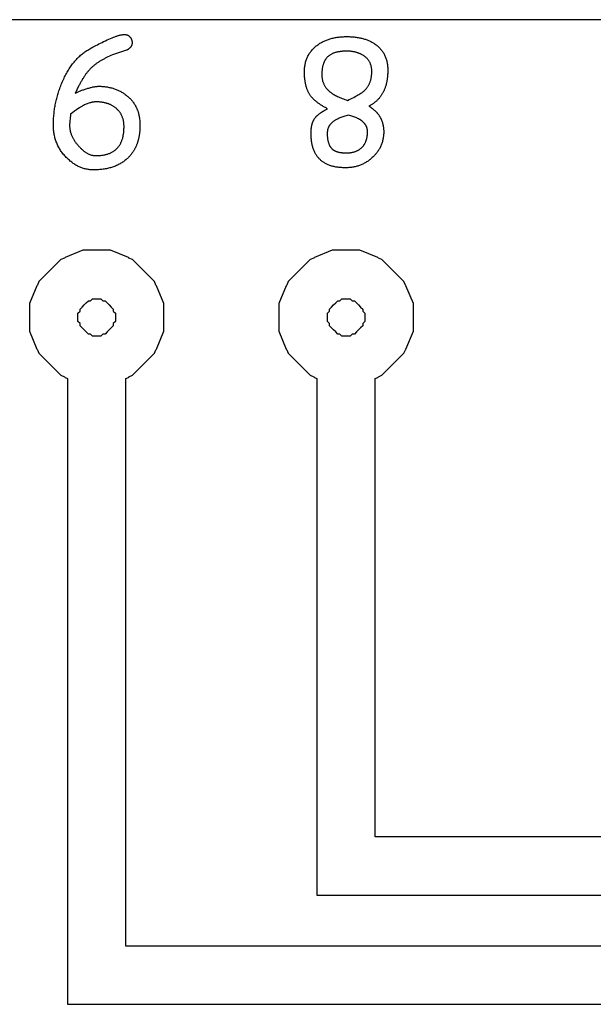
# Model space of a CAD drawing. Extents: x 0 to 98, y 0 to 42.
# Drawn here: x 52.4 to 64.2, y 21.7 to 42 of the extents above; entities that cross this region are included whole.
import ezdxf

# ---------------------------------------------------------------- set-up
doc = ezdxf.new("R2010")
doc.units = 0
doc.layers.add('Livello_Standard', color=1, linetype='CONTINUOUS')

msp = doc.modelspace()

# ---------------------------------------------------------------- linework, layer by layer
at = {"layer": 'Livello_Standard'}
msp.add_lwpolyline([(97, 42), (1, 42)], dxfattribs=at)
for points in [[(53.687, 41.326), (53.703, 41.337), (53.721, 41.349), (53.739, 41.362), (53.759, 41.374), (53.78, 41.387), (53.802, 41.4), (53.825, 41.414), (53.85, 41.427), (53.875, 41.441), (53.902, 41.456), (53.93, 41.47), (53.959, 41.485), (53.989, 41.5), (54.021, 41.516), (54.054, 41.532), (54.087, 41.548), (54.125, 41.566), (54.161, 41.582), (54.196, 41.598), (54.229, 41.612), (54.261, 41.625), (54.291, 41.638), (54.32, 41.648), (54.347, 41.658), (54.36, 41.663), (54.373, 41.667), (54.385, 41.671), (54.397, 41.674), (54.409, 41.678), (54.42, 41.681), (54.431, 41.683), (54.442, 41.686), (54.452, 41.688), (54.462, 41.69), (54.471, 41.691), (54.48, 41.693), (54.489, 41.694), (54.498, 41.694), (54.506, 41.695), (54.513, 41.695), (54.522, 41.695), (54.53, 41.694), (54.539, 41.693), (54.547, 41.692), (54.555, 41.69), (54.563, 41.688), (54.57, 41.685), (54.577, 41.682), (54.585, 41.679), (54.592, 41.675), (54.598, 41.671), (54.605, 41.666), (54.611, 41.661), (54.618, 41.656), (54.624, 41.65), (54.63, 41.644), (54.635, 41.637), (54.64, 41.631), (54.645, 41.624), (54.649, 41.617), (54.653, 41.61), (54.657, 41.603), (54.66, 41.596), (54.663, 41.588), (54.666, 41.581), (54.668, 41.573), (54.67, 41.565), (54.671, 41.557), (54.673, 41.549), (54.673, 41.541), (54.674, 41.532), (54.674, 41.524), (54.674, 41.518), (54.674, 41.512), (54.673, 41.505), (54.672, 41.5), (54.671, 41.494), (54.67, 41.488), (54.669, 41.482), (54.667, 41.477), (54.665, 41.471), (54.663, 41.466), (54.66, 41.46), (54.658, 41.455), (54.655, 41.45), (54.652, 41.445), (54.649, 41.44), (54.645, 41.435), (54.641, 41.431), (54.637, 41.426), (54.633, 41.422), (54.629, 41.417), (54.624, 41.413), (54.619, 41.409), (54.614, 41.405), (54.609, 41.4), (54.603, 41.397), (54.597, 41.393), (54.591, 41.389), (54.585, 41.385), (54.579, 41.382), (54.572, 41.378), (54.565, 41.375), (54.558, 41.372), (54.272, 41.274), (54.239, 41.261), (54.208, 41.247), (54.177, 41.233), (54.161, 41.226), (54.147, 41.218), (54.132, 41.211), (54.117, 41.204), (54.103, 41.196), (54.089, 41.189), (54.075, 41.181), (54.061, 41.174), (54.048, 41.166), (54.035, 41.158), (54.022, 41.151), (54.009, 41.143), (53.996, 41.135), (53.984, 41.127), (53.972, 41.119), (53.96, 41.111), (53.948, 41.103), (53.937, 41.094), (53.926, 41.086), (53.915, 41.078), (53.904, 41.069), (53.893, 41.061), (53.883, 41.052), (53.873, 41.044), (53.863, 41.035), (53.853, 41.026), (53.843, 41.017), (53.834, 41.008), (53.824, 40.999), (53.815, 40.989), (53.806, 40.98), (53.796, 40.969), (53.787, 40.959), (53.778, 40.949), (53.769, 40.938), (53.76, 40.927), (53.75, 40.916), (53.741, 40.904), (53.733, 40.893), (53.724, 40.881), (53.715, 40.869), (53.706, 40.856), (53.697, 40.844), (53.689, 40.831), (53.68, 40.818), (53.671, 40.805), (53.663, 40.791), (53.654, 40.778), (53.646, 40.764), (53.638, 40.749), (53.629, 40.735), (53.621, 40.72), (53.613, 40.706), (53.605, 40.69), (53.597, 40.675), (53.588, 40.66), (53.58, 40.644), (53.573, 40.628), (53.499, 40.481), (53.511, 40.487), (53.524, 40.494), (53.537, 40.501), (53.55, 40.507), (53.564, 40.514), (53.579, 40.52), (53.593, 40.527), (53.608, 40.533), (53.624, 40.539), (53.64, 40.546), (53.657, 40.552), (53.673, 40.558), (53.691, 40.564), (53.709, 40.57), (53.727, 40.576), (53.745, 40.581), (53.764, 40.587), (53.782, 40.592), (53.8, 40.597), (53.817, 40.602), (53.834, 40.606), (53.85, 40.61), (53.866, 40.613), (53.882, 40.616), (53.897, 40.619), (53.911, 40.621), (53.926, 40.623), (53.939, 40.625), (53.953, 40.626), (53.966, 40.627), (53.978, 40.628), (53.99, 40.628), (54.01, 40.628), (54.03, 40.627), (54.05, 40.626), (54.069, 40.625), (54.089, 40.623), (54.108, 40.621), (54.127, 40.619), (54.146, 40.616), (54.165, 40.613), (54.183, 40.61), (54.202, 40.606), (54.22, 40.602), (54.238, 40.598), (54.256, 40.593), (54.274, 40.588), (54.291, 40.583), (54.309, 40.577), (54.326, 40.571), (54.343, 40.564), (54.36, 40.558), (54.377, 40.55), (54.393, 40.543), (54.41, 40.535), (54.426, 40.527), (54.442, 40.518), (54.458, 40.509), (54.473, 40.5), (54.489, 40.49), (54.504, 40.48), (54.519, 40.47), (54.534, 40.459), (54.549, 40.448), (54.558, 40.441), (54.567, 40.434), (54.576, 40.427), (54.584, 40.42), (54.592, 40.413), (54.601, 40.405), (54.609, 40.398), (54.617, 40.39), (54.624, 40.383), (54.632, 40.375), (54.64, 40.367), (54.647, 40.359), (54.654, 40.352), (54.661, 40.343), (54.668, 40.335), (54.675, 40.327), (54.682, 40.319), (54.688, 40.31), (54.695, 40.302), (54.701, 40.293), (54.707, 40.285), (54.713, 40.276), (54.719, 40.267), (54.724, 40.258), (54.73, 40.249), (54.735, 40.24), (54.741, 40.23), (54.746, 40.221), (54.751, 40.212), (54.755, 40.202), (54.76, 40.193), (54.765, 40.183), (54.769, 40.173), (54.773, 40.163), (54.778, 40.153), (54.782, 40.143), (54.785, 40.133), (54.789, 40.123), (54.793, 40.113), (54.796, 40.102), (54.799, 40.092), (54.803, 40.081), (54.806, 40.07), (54.809, 40.06), (54.811, 40.049), (54.814, 40.038), (54.816, 40.027), (54.819, 40.016), (54.821, 40.005), (54.823, 39.993), (54.825, 39.982), (54.826, 39.97), (54.828, 39.959), (54.83, 39.947), (54.832, 39.924), (54.834, 39.9), (54.835, 39.875), (54.836, 39.851), (54.837, 39.825), (54.836, 39.796), (54.835, 39.767), (54.834, 39.738), (54.833, 39.724), (54.832, 39.71), (54.831, 39.696), (54.829, 39.682), (54.828, 39.668), (54.826, 39.655), (54.824, 39.641), (54.822, 39.628), (54.82, 39.615), (54.818, 39.602), (54.816, 39.589), (54.813, 39.576), (54.811, 39.563), (54.808, 39.55), (54.805, 39.538), (54.802, 39.525), (54.799, 39.513), (54.795, 39.501), (54.792, 39.489), (54.788, 39.477), (54.784, 39.465), (54.78, 39.453), (54.776, 39.442), (54.772, 39.43), (54.768, 39.419), (54.763, 39.408), (54.758, 39.397), (54.754, 39.386), (54.749, 39.375), (54.743, 39.364), (54.738, 39.353), (54.733, 39.343), (54.727, 39.332), (54.722, 39.322), (54.716, 39.312), (54.71, 39.302), (54.704, 39.292), (54.698, 39.282), (54.691, 39.272), (54.685, 39.262), (54.678, 39.253), (54.671, 39.243), (54.664, 39.234), (54.657, 39.225), (54.65, 39.216), (54.642, 39.207), (54.635, 39.198), (54.627, 39.189), (54.619, 39.181), (54.611, 39.172), (54.603, 39.164), (54.595, 39.156), (54.587, 39.148), (54.578, 39.14), (54.569, 39.132), (54.56, 39.124), (54.552, 39.116), (54.542, 39.109), (54.527, 39.096), (54.51, 39.084), (54.494, 39.072), (54.477, 39.061), (54.46, 39.05), (54.443, 39.04), (54.425, 39.029), (54.407, 39.02), (54.388, 39.01), (54.37, 39.001), (54.351, 38.993), (54.332, 38.985), (54.312, 38.977), (54.292, 38.97), (54.272, 38.963), (54.252, 38.956), (54.231, 38.95), (54.21, 38.944), (54.188, 38.939), (54.167, 38.934), (54.145, 38.929), (54.122, 38.925), (54.1, 38.921), (54.077, 38.918), (54.053, 38.915), (54.03, 38.912), (54.006, 38.91), (53.982, 38.908), (53.957, 38.907), (53.933, 38.906), (53.908, 38.905), (53.882, 38.905), (53.863, 38.906), (53.843, 38.906), (53.824, 38.908), (53.804, 38.909), (53.785, 38.912), (53.766, 38.914), (53.748, 38.918), (53.729, 38.921), (53.71, 38.926), (53.692, 38.93), (53.673, 38.936), (53.655, 38.941), (53.637, 38.948), (53.619, 38.954), (53.601, 38.962), (53.584, 38.969), (53.566, 38.978), (53.549, 38.986), (53.531, 38.996), (53.514, 39.005), (53.497, 39.016), (53.48, 39.027), (53.463, 39.038), (53.447, 39.05), (53.43, 39.062), (53.414, 39.075), (53.397, 39.088), (53.381, 39.102), (53.365, 39.116), (53.349, 39.131), (53.333, 39.146), (53.318, 39.162), (53.301, 39.179), (53.286, 39.196), (53.271, 39.214), (53.256, 39.232), (53.242, 39.25), (53.228, 39.268), (53.215, 39.286), (53.202, 39.305), (53.19, 39.324), (53.179, 39.343), (53.168, 39.362), (53.157, 39.382), (53.147, 39.401), (53.137, 39.421), (53.128, 39.442), (53.12, 39.462), (53.112, 39.483), (53.104, 39.504), (53.097, 39.525), (53.091, 39.546), (53.085, 39.567), (53.079, 39.589), (53.074, 39.611), (53.07, 39.633), (53.066, 39.656), (53.062, 39.678), (53.06, 39.701), (53.057, 39.724), (53.055, 39.747), (53.054, 39.771), (53.053, 39.795), (53.053, 39.819), (53.053, 39.846), (53.053, 39.873), (53.054, 39.9), (53.055, 39.927), (53.056, 39.954), (53.058, 39.981), (53.06, 40.007), (53.062, 40.034), (53.065, 40.061), (53.068, 40.088), (53.071, 40.114), (53.074, 40.141), (53.078, 40.167), (53.083, 40.194), (53.087, 40.22), (53.092, 40.247), (53.097, 40.273), (53.103, 40.299), (53.108, 40.326), (53.115, 40.352), (53.121, 40.378), (53.128, 40.404), (53.135, 40.43), (53.142, 40.456), (53.15, 40.482), (53.158, 40.508), (53.167, 40.534), (53.175, 40.559), (53.184, 40.585), (53.194, 40.611), (53.203, 40.636), (53.213, 40.662), (53.224, 40.689), (53.236, 40.716), (53.247, 40.743), (53.259, 40.769), (53.271, 40.794), (53.283, 40.82), (53.296, 40.844), (53.308, 40.869), (53.321, 40.893), (53.335, 40.916), (53.348, 40.939), (53.362, 40.962), (53.376, 40.984), (53.39, 41.006), (53.404, 41.027), (53.419, 41.048), (53.434, 41.069), (53.449, 41.089), (53.465, 41.109), (53.48, 41.128), (53.496, 41.147), (53.512, 41.165), (53.529, 41.183), (53.545, 41.201), (53.562, 41.218), (53.579, 41.234), (53.597, 41.251), (53.614, 41.267), (53.632, 41.282), (53.65, 41.297), (53.669, 41.311), (53.687, 41.326)], [(59.101, 41.651), (59.123, 41.651), (59.145, 41.651), (59.167, 41.65), (59.189, 41.649), (59.21, 41.648), (59.231, 41.646), (59.252, 41.644), (59.273, 41.642), (59.293, 41.639), (59.313, 41.636), (59.333, 41.633), (59.352, 41.629), (59.371, 41.625), (59.39, 41.621), (59.409, 41.617), (59.427, 41.612), (59.445, 41.607), (59.463, 41.602), (59.481, 41.596), (59.498, 41.59), (59.515, 41.584), (59.532, 41.577), (59.548, 41.57), (59.564, 41.563), (59.58, 41.555), (59.596, 41.548), (59.611, 41.539), (59.626, 41.531), (59.641, 41.522), (59.656, 41.513), (59.67, 41.504), (59.684, 41.494), (59.7, 41.483), (59.715, 41.471), (59.729, 41.459), (59.744, 41.447), (59.757, 41.434), (59.77, 41.421), (59.783, 41.408), (59.795, 41.395), (59.807, 41.381), (59.818, 41.367), (59.829, 41.352), (59.839, 41.337), (59.849, 41.322), (59.858, 41.307), (59.867, 41.291), (59.875, 41.275), (59.883, 41.258), (59.89, 41.241), (59.897, 41.224), (59.904, 41.207), (59.91, 41.189), (59.915, 41.171), (59.92, 41.153), (59.924, 41.134), (59.928, 41.115), (59.932, 41.095), (59.935, 41.076), (59.937, 41.056), (59.939, 41.035), (59.941, 41.015), (59.942, 40.994), (59.942, 40.972), (59.943, 40.955), (59.942, 40.938), (59.942, 40.921), (59.942, 40.905), (59.941, 40.888), (59.94, 40.872), (59.939, 40.856), (59.938, 40.84), (59.936, 40.824), (59.935, 40.808), (59.933, 40.793), (59.931, 40.778), (59.929, 40.762), (59.926, 40.747), (59.924, 40.733), (59.921, 40.718), (59.918, 40.704), (59.914, 40.689), (59.911, 40.675), (59.907, 40.661), (59.904, 40.648), (59.9, 40.634), (59.895, 40.621), (59.891, 40.608), (59.886, 40.594), (59.882, 40.582), (59.877, 40.569), (59.871, 40.556), (59.866, 40.544), (59.861, 40.532), (59.855, 40.52), (59.849, 40.508), (59.843, 40.496), (59.836, 40.485), (59.83, 40.473), (59.823, 40.462), (59.816, 40.451), (59.809, 40.44), (59.801, 40.43), (59.794, 40.419), (59.786, 40.409), (59.778, 40.399), (59.77, 40.389), (59.762, 40.379), (59.753, 40.37), (59.745, 40.36), (59.736, 40.351), (59.727, 40.342), (59.717, 40.333), (59.708, 40.324), (59.698, 40.316), (59.688, 40.307), (59.678, 40.299), (59.668, 40.291), (59.657, 40.283), (59.647, 40.275), (59.636, 40.268), (59.625, 40.26), (59.613, 40.253), (59.602, 40.246), (59.59, 40.239), (59.578, 40.233), (59.566, 40.226), (59.554, 40.22), (59.573, 40.208), (59.591, 40.196), (59.609, 40.184), (59.625, 40.171), (59.634, 40.165), (59.642, 40.158), (59.65, 40.152), (59.658, 40.145), (59.665, 40.138), (59.673, 40.131), (59.68, 40.125), (59.687, 40.118), (59.694, 40.111), (59.701, 40.104), (59.708, 40.096), (59.715, 40.089), (59.721, 40.082), (59.727, 40.074), (59.734, 40.067), (59.74, 40.059), (59.746, 40.052), (59.751, 40.044), (59.757, 40.036), (59.762, 40.028), (59.768, 40.02), (59.773, 40.012), (59.778, 40.004), (59.782, 39.996), (59.787, 39.988), (59.792, 39.98), (59.796, 39.971), (59.8, 39.963), (59.804, 39.954), (59.808, 39.946), (59.812, 39.937), (59.816, 39.928), (59.819, 39.919), (59.823, 39.91), (59.826, 39.901), (59.829, 39.892), (59.832, 39.883), (59.835, 39.874), (59.837, 39.864), (59.84, 39.855), (59.842, 39.846), (59.844, 39.836), (59.846, 39.826), (59.848, 39.817), (59.85, 39.807), (59.851, 39.797), (59.853, 39.787), (59.854, 39.777), (59.855, 39.767), (59.856, 39.757), (59.857, 39.747), (59.857, 39.737), (59.858, 39.726), (59.858, 39.716), (59.859, 39.695), (59.858, 39.675), (59.858, 39.655), (59.857, 39.635), (59.855, 39.616), (59.853, 39.596), (59.85, 39.577), (59.847, 39.558), (59.844, 39.54), (59.84, 39.521), (59.836, 39.503), (59.831, 39.485), (59.826, 39.468), (59.82, 39.45), (59.814, 39.433), (59.807, 39.416), (59.8, 39.399), (59.792, 39.382), (59.784, 39.366), (59.776, 39.349), (59.767, 39.333), (59.758, 39.317), (59.748, 39.302), (59.738, 39.286), (59.727, 39.271), (59.716, 39.256), (59.704, 39.242), (59.692, 39.227), (59.679, 39.213), (59.666, 39.199), (59.653, 39.185), (59.639, 39.171), (59.624, 39.158), (59.61, 39.145), (59.596, 39.133), (59.581, 39.121), (59.567, 39.109), (59.552, 39.098), (59.537, 39.088), (59.522, 39.077), (59.506, 39.068), (59.491, 39.058), (59.475, 39.049), (59.459, 39.04), (59.443, 39.032), (59.426, 39.024), (59.41, 39.017), (59.393, 39.009), (59.376, 39.003), (59.359, 38.996), (59.342, 38.991), (59.324, 38.985), (59.307, 38.98), (59.289, 38.975), (59.271, 38.971), (59.253, 38.967), (59.234, 38.963), (59.216, 38.96), (59.197, 38.957), (59.178, 38.955), (59.159, 38.953), (59.139, 38.951), (59.12, 38.95), (59.1, 38.949), (59.08, 38.949), (59.058, 38.949), (59.036, 38.949), (59.015, 38.95), (58.993, 38.951), (58.972, 38.952), (58.952, 38.954), (58.932, 38.956), (58.912, 38.958), (58.893, 38.961), (58.873, 38.964), (58.855, 38.968), (58.836, 38.972), (58.818, 38.976), (58.8, 38.981), (58.783, 38.985), (58.766, 38.991), (58.749, 38.996), (58.733, 39.002), (58.717, 39.009), (58.702, 39.015), (58.686, 39.022), (58.671, 39.03), (58.657, 39.037), (58.643, 39.045), (58.629, 39.054), (58.615, 39.063), (58.602, 39.072), (58.589, 39.081), (58.577, 39.091), (58.565, 39.101), (58.553, 39.112), (58.542, 39.123), (58.531, 39.134), (58.52, 39.146), (58.509, 39.158), (58.499, 39.17), (58.49, 39.183), (58.481, 39.196), (58.472, 39.209), (58.463, 39.223), (58.455, 39.237), (58.447, 39.251), (58.439, 39.266), (58.432, 39.281), (58.425, 39.297), (58.419, 39.313), (58.413, 39.329), (58.407, 39.346), (58.401, 39.363), (58.396, 39.38), (58.392, 39.397), (58.387, 39.415), (58.383, 39.434), (58.379, 39.452), (58.376, 39.471), (58.373, 39.491), (58.371, 39.511), (58.368, 39.531), (58.366, 39.551), (58.365, 39.572), (58.364, 39.593), (58.363, 39.615), (58.362, 39.636), (58.362, 39.659), (58.362, 39.671), (58.362, 39.684), (58.363, 39.696), (58.363, 39.709), (58.364, 39.721), (58.365, 39.732), (58.366, 39.744), (58.367, 39.755), (58.368, 39.767), (58.37, 39.778), (58.372, 39.789), (58.374, 39.799), (58.376, 39.81), (58.378, 39.82), (58.38, 39.83), (58.382, 39.84), (58.385, 39.85), (58.388, 39.86), (58.391, 39.869), (58.394, 39.879), (58.397, 39.888), (58.401, 39.896), (58.404, 39.905), (58.408, 39.914), (58.412, 39.922), (58.416, 39.93), (58.42, 39.938), (58.425, 39.946), (58.429, 39.953), (58.434, 39.961), (58.439, 39.968), (58.444, 39.975), (58.448, 39.981), (58.453, 39.987), (58.458, 39.993), (58.463, 39.998), (58.468, 40.004), (58.473, 40.01), (58.479, 40.016), (58.485, 40.022), (58.491, 40.028), (58.498, 40.033), (58.505, 40.039), (58.512, 40.045), (58.526, 40.057), (58.542, 40.069), (58.559, 40.081), (58.576, 40.093), (58.595, 40.105), (58.614, 40.117), (58.635, 40.129), (58.656, 40.141), (58.679, 40.153), (58.702, 40.165), (58.687, 40.173), (58.671, 40.181), (58.656, 40.189), (58.641, 40.197), (58.626, 40.206), (58.612, 40.214), (58.598, 40.222), (58.584, 40.23), (58.571, 40.239), (58.558, 40.247), (58.545, 40.256), (58.533, 40.264), (58.52, 40.273), (58.508, 40.281), (58.497, 40.29), (58.486, 40.298), (58.475, 40.307), (58.464, 40.316), (58.453, 40.325), (58.443, 40.333), (58.433, 40.342), (58.424, 40.351), (58.415, 40.36), (58.406, 40.369), (58.397, 40.378), (58.389, 40.387), (58.381, 40.396), (58.373, 40.405), (58.365, 40.414), (58.358, 40.424), (58.351, 40.433), (58.345, 40.442), (58.337, 40.453), (58.33, 40.464), (58.323, 40.476), (58.317, 40.488), (58.31, 40.5), (58.304, 40.512), (58.298, 40.525), (58.292, 40.538), (58.287, 40.551), (58.282, 40.564), (58.277, 40.578), (58.272, 40.591), (58.267, 40.606), (58.263, 40.62), (58.259, 40.635), (58.255, 40.649), (58.251, 40.665), (58.248, 40.68), (58.245, 40.696), (58.242, 40.712), (58.239, 40.728), (58.237, 40.744), (58.235, 40.761), (58.233, 40.778), (58.231, 40.795), (58.229, 40.813), (58.228, 40.83), (58.227, 40.848), (58.226, 40.866), (58.226, 40.885), (58.225, 40.904), (58.225, 40.923), (58.225, 40.944), (58.226, 40.966), (58.227, 40.987), (58.229, 41.008), (58.231, 41.028), (58.234, 41.048), (58.237, 41.068), (58.241, 41.088), (58.246, 41.107), (58.25, 41.126), (58.256, 41.145), (58.261, 41.163), (58.268, 41.181), (58.275, 41.199), (58.282, 41.217), (58.29, 41.234), (58.298, 41.251), (58.307, 41.268), (58.316, 41.284), (58.326, 41.3), (58.336, 41.316), (58.347, 41.331), (58.359, 41.347), (58.37, 41.361), (58.383, 41.376), (58.396, 41.39), (58.409, 41.404), (58.423, 41.418), (58.437, 41.432), (58.452, 41.445), (58.468, 41.458), (58.483, 41.47), (58.499, 41.481), (58.514, 41.492), (58.53, 41.502), (58.545, 41.513), (58.562, 41.522), (58.578, 41.532), (58.595, 41.541), (58.612, 41.549), (58.629, 41.558), (58.647, 41.566), (58.664, 41.573), (58.682, 41.581), (58.701, 41.587), (58.719, 41.594), (58.738, 41.6), (58.757, 41.606), (58.777, 41.612), (58.797, 41.617), (58.817, 41.621), (58.837, 41.626), (58.857, 41.63), (58.878, 41.634), (58.899, 41.637), (58.921, 41.64), (58.942, 41.643), (58.964, 41.645), (58.986, 41.647), (59.009, 41.649), (59.031, 41.65), (59.054, 41.651), (59.077, 41.651), (59.101, 41.651)], [(59.116, 40.338), (59.15, 40.353), (59.181, 40.369), (59.212, 40.384), (59.241, 40.399), (59.269, 40.414), (59.295, 40.428), (59.32, 40.442), (59.343, 40.456), (59.365, 40.469), (59.385, 40.483), (59.405, 40.496), (59.414, 40.502), (59.422, 40.508), (59.431, 40.515), (59.439, 40.521), (59.446, 40.527), (59.453, 40.533), (59.46, 40.539), (59.467, 40.545), (59.473, 40.551), (59.479, 40.557), (59.488, 40.566), (59.496, 40.575), (59.504, 40.584), (59.512, 40.594), (59.52, 40.604), (59.527, 40.614), (59.534, 40.624), (59.54, 40.635), (59.547, 40.646), (59.553, 40.657), (59.559, 40.668), (59.564, 40.68), (59.569, 40.691), (59.574, 40.703), (59.579, 40.715), (59.583, 40.728), (59.587, 40.74), (59.591, 40.753), (59.594, 40.766), (59.598, 40.78), (59.6, 40.793), (59.603, 40.807), (59.605, 40.821), (59.607, 40.835), (59.609, 40.85), (59.61, 40.864), (59.611, 40.879), (59.612, 40.894), (59.613, 40.91), (59.613, 40.925), (59.613, 40.941), (59.612, 40.957), (59.612, 40.97), (59.611, 40.983), (59.609, 40.996), (59.608, 41.009), (59.606, 41.021), (59.603, 41.033), (59.601, 41.045), (59.597, 41.057), (59.594, 41.069), (59.59, 41.08), (59.586, 41.091), (59.581, 41.102), (59.577, 41.113), (59.571, 41.123), (59.566, 41.134), (59.56, 41.144), (59.553, 41.154), (59.547, 41.163), (59.54, 41.173), (59.532, 41.182), (59.524, 41.191), (59.516, 41.2), (59.508, 41.209), (59.499, 41.217), (59.49, 41.225), (59.48, 41.233), (59.47, 41.241), (59.46, 41.249), (59.45, 41.256), (59.439, 41.263), (59.427, 41.27), (59.416, 41.277), (59.407, 41.281), (59.398, 41.286), (59.389, 41.29), (59.38, 41.294), (59.371, 41.298), (59.362, 41.302), (59.353, 41.306), (59.344, 41.31), (59.335, 41.313), (59.325, 41.316), (59.316, 41.32), (59.306, 41.323), (59.297, 41.326), (59.287, 41.328), (59.277, 41.331), (59.268, 41.333), (59.258, 41.336), (59.248, 41.338), (59.238, 41.34), (59.228, 41.341), (59.218, 41.343), (59.207, 41.345), (59.197, 41.346), (59.187, 41.347), (59.176, 41.348), (59.166, 41.349), (59.155, 41.35), (59.144, 41.351), (59.123, 41.352), (59.101, 41.352), (59.082, 41.352), (59.064, 41.352), (59.046, 41.351), (59.028, 41.35), (59.011, 41.349), (58.994, 41.347), (58.978, 41.345), (58.962, 41.343), (58.946, 41.341), (58.93, 41.338), (58.915, 41.335), (58.901, 41.332), (58.886, 41.329), (58.872, 41.325), (58.858, 41.321), (58.845, 41.317), (58.832, 41.312), (58.82, 41.307), (58.807, 41.302), (58.795, 41.297), (58.784, 41.291), (58.773, 41.285), (58.762, 41.279), (58.751, 41.272), (58.741, 41.265), (58.731, 41.258), (58.722, 41.251), (58.713, 41.243), (58.704, 41.235), (58.696, 41.227), (58.688, 41.219), (58.68, 41.21), (58.674, 41.203), (58.669, 41.196), (58.663, 41.188), (58.658, 41.18), (58.653, 41.172), (58.648, 41.164), (58.643, 41.155), (58.638, 41.146), (58.634, 41.137), (58.63, 41.128), (58.626, 41.119), (58.622, 41.109), (58.618, 41.099), (58.615, 41.089), (58.611, 41.079), (58.608, 41.068), (58.605, 41.057), (58.603, 41.046), (58.6, 41.035), (58.598, 41.024), (58.596, 41.012), (58.594, 41), (58.592, 40.988), (58.59, 40.975), (58.589, 40.963), (58.588, 40.95), (58.587, 40.937), (58.586, 40.923), (58.585, 40.91), (58.585, 40.896), (58.584, 40.882), (58.584, 40.868), (58.584, 40.854), (58.585, 40.84), (58.586, 40.827), (58.587, 40.813), (58.589, 40.8), (58.59, 40.787), (58.593, 40.774), (58.595, 40.761), (58.598, 40.749), (58.601, 40.736), (58.605, 40.724), (58.609, 40.712), (58.613, 40.7), (58.618, 40.689), (58.623, 40.677), (58.628, 40.666), (58.634, 40.655), (58.64, 40.644), (58.646, 40.633), (58.652, 40.622), (58.659, 40.611), (58.667, 40.601), (58.674, 40.591), (58.682, 40.581), (58.691, 40.571), (58.699, 40.561), (58.709, 40.552), (58.718, 40.543), (58.728, 40.534), (58.738, 40.525), (58.748, 40.516), (58.759, 40.507), (58.766, 40.501), (58.774, 40.495), (58.782, 40.49), (58.79, 40.484), (58.798, 40.478), (58.807, 40.472), (58.816, 40.467), (58.825, 40.461), (58.834, 40.456), (58.844, 40.45), (58.864, 40.439), (58.884, 40.428), (58.906, 40.418), (58.929, 40.407), (58.953, 40.397), (58.978, 40.387), (59.003, 40.377), (59.03, 40.367), (59.058, 40.357), (59.087, 40.347), (59.116, 40.338)], [(53.93, 39.198), (53.948, 39.198), (53.965, 39.198), (53.983, 39.199), (54, 39.2), (54.016, 39.201), (54.033, 39.203), (54.049, 39.205), (54.065, 39.207), (54.08, 39.21), (54.096, 39.212), (54.111, 39.215), (54.126, 39.219), (54.14, 39.222), (54.154, 39.226), (54.168, 39.23), (54.182, 39.235), (54.195, 39.24), (54.208, 39.245), (54.221, 39.25), (54.234, 39.256), (54.246, 39.262), (54.258, 39.268), (54.27, 39.275), (54.281, 39.281), (54.292, 39.289), (54.303, 39.296), (54.314, 39.304), (54.324, 39.312), (54.334, 39.32), (54.344, 39.329), (54.354, 39.337), (54.363, 39.347), (54.372, 39.356), (54.38, 39.366), (54.388, 39.376), (54.396, 39.386), (54.404, 39.397), (54.412, 39.408), (54.419, 39.419), (54.426, 39.43), (54.432, 39.442), (54.439, 39.454), (54.445, 39.467), (54.451, 39.479), (54.456, 39.492), (54.461, 39.506), (54.466, 39.519), (54.471, 39.533), (54.475, 39.547), (54.48, 39.562), (54.483, 39.576), (54.487, 39.591), (54.49, 39.607), (54.493, 39.622), (54.496, 39.638), (54.498, 39.654), (54.501, 39.671), (54.503, 39.688), (54.504, 39.705), (54.506, 39.722), (54.507, 39.74), (54.507, 39.758), (54.508, 39.776), (54.508, 39.795), (54.508, 39.81), (54.507, 39.826), (54.507, 39.841), (54.505, 39.856), (54.504, 39.871), (54.502, 39.885), (54.5, 39.899), (54.497, 39.913), (54.494, 39.927), (54.491, 39.941), (54.487, 39.954), (54.483, 39.967), (54.479, 39.98), (54.474, 39.993), (54.469, 40.006), (54.464, 40.018), (54.458, 40.03), (54.452, 40.042), (54.446, 40.053), (54.439, 40.065), (54.432, 40.076), (54.425, 40.087), (54.417, 40.098), (54.409, 40.108), (54.401, 40.119), (54.392, 40.129), (54.383, 40.139), (54.373, 40.148), (54.363, 40.158), (54.353, 40.167), (54.343, 40.176), (54.332, 40.185), (54.322, 40.192), (54.312, 40.199), (54.302, 40.206), (54.292, 40.213), (54.281, 40.22), (54.271, 40.226), (54.26, 40.232), (54.249, 40.238), (54.238, 40.243), (54.227, 40.249), (54.215, 40.254), (54.204, 40.259), (54.192, 40.263), (54.18, 40.268), (54.168, 40.272), (54.156, 40.276), (54.144, 40.279), (54.131, 40.283), (54.119, 40.286), (54.106, 40.289), (54.093, 40.292), (54.08, 40.294), (54.067, 40.297), (54.053, 40.299), (54.04, 40.3), (54.026, 40.302), (54.012, 40.303), (53.998, 40.304), (53.984, 40.305), (53.969, 40.306), (53.955, 40.306), (53.94, 40.306), (53.932, 40.306), (53.923, 40.306), (53.915, 40.305), (53.906, 40.305), (53.897, 40.304), (53.889, 40.303), (53.88, 40.302), (53.871, 40.301), (53.862, 40.3), (53.854, 40.298), (53.845, 40.296), (53.836, 40.295), (53.827, 40.293), (53.818, 40.29), (53.8, 40.286), (53.783, 40.28), (53.765, 40.274), (53.746, 40.267), (53.728, 40.26), (53.71, 40.252), (53.692, 40.243), (53.673, 40.234), (53.655, 40.224), (53.646, 40.219), (53.636, 40.213), (53.625, 40.207), (53.614, 40.199), (53.588, 40.183), (53.559, 40.163), (53.526, 40.14), (53.49, 40.115), (53.451, 40.086), (53.408, 40.055), (53.403, 40.018), (53.399, 39.984), (53.395, 39.952), (53.392, 39.921), (53.389, 39.893), (53.388, 39.866), (53.387, 39.854), (53.386, 39.841), (53.386, 39.83), (53.386, 39.819), (53.386, 39.805), (53.387, 39.792), (53.388, 39.779), (53.389, 39.765), (53.391, 39.752), (53.393, 39.739), (53.395, 39.726), (53.398, 39.712), (53.401, 39.699), (53.405, 39.686), (53.408, 39.673), (53.412, 39.66), (53.417, 39.647), (53.422, 39.634), (53.427, 39.62), (53.432, 39.607), (53.438, 39.594), (53.444, 39.581), (53.451, 39.568), (53.458, 39.555), (53.465, 39.542), (53.473, 39.53), (53.48, 39.517), (53.489, 39.504), (53.497, 39.491), (53.506, 39.478), (53.516, 39.465), (53.525, 39.452), (53.535, 39.44), (53.546, 39.427), (53.556, 39.414), (53.567, 39.401), (53.579, 39.389), (53.59, 39.377), (53.601, 39.365), (53.612, 39.354), (53.623, 39.343), (53.634, 39.332), (53.646, 39.322), (53.657, 39.312), (53.668, 39.303), (53.679, 39.294), (53.691, 39.285), (53.702, 39.277), (53.713, 39.27), (53.724, 39.262), (53.736, 39.255), (53.747, 39.249), (53.758, 39.242), (53.77, 39.237), (53.781, 39.231), (53.792, 39.226), (53.804, 39.222), (53.815, 39.218), (53.827, 39.214), (53.838, 39.21), (53.85, 39.207), (53.861, 39.205), (53.872, 39.203), (53.884, 39.201), (53.895, 39.2), (53.907, 39.199), (53.919, 39.198), (53.93, 39.198)], [(59.085, 39.255), (59.099, 39.255), (59.113, 39.256), (59.126, 39.256), (59.139, 39.257), (59.152, 39.258), (59.165, 39.259), (59.177, 39.261), (59.189, 39.263), (59.201, 39.265), (59.213, 39.267), (59.225, 39.27), (59.236, 39.273), (59.248, 39.276), (59.259, 39.279), (59.269, 39.282), (59.28, 39.286), (59.29, 39.29), (59.301, 39.295), (59.311, 39.299), (59.321, 39.304), (59.33, 39.309), (59.34, 39.314), (59.349, 39.32), (59.358, 39.325), (59.367, 39.331), (59.375, 39.337), (59.384, 39.344), (59.392, 39.351), (59.4, 39.358), (59.407, 39.365), (59.415, 39.372), (59.422, 39.38), (59.429, 39.387), (59.435, 39.395), (59.441, 39.402), (59.447, 39.41), (59.452, 39.418), (59.458, 39.426), (59.463, 39.435), (59.468, 39.443), (59.473, 39.452), (59.477, 39.461), (59.482, 39.47), (59.486, 39.479), (59.49, 39.488), (59.493, 39.497), (59.497, 39.507), (59.5, 39.517), (59.503, 39.527), (59.506, 39.537), (59.509, 39.547), (59.511, 39.557), (59.514, 39.568), (59.516, 39.579), (59.518, 39.59), (59.519, 39.601), (59.521, 39.612), (59.522, 39.623), (59.523, 39.635), (59.524, 39.646), (59.524, 39.658), (59.525, 39.67), (59.525, 39.682), (59.525, 39.695), (59.525, 39.702), (59.525, 39.709), (59.524, 39.717), (59.523, 39.724), (59.522, 39.731), (59.521, 39.738), (59.52, 39.745), (59.519, 39.752), (59.517, 39.759), (59.515, 39.766), (59.513, 39.773), (59.511, 39.78), (59.508, 39.786), (59.506, 39.793), (59.503, 39.799), (59.5, 39.806), (59.497, 39.812), (59.493, 39.818), (59.49, 39.825), (59.486, 39.831), (59.482, 39.837), (59.478, 39.843), (59.473, 39.849), (59.469, 39.855), (59.464, 39.861), (59.459, 39.866), (59.454, 39.872), (59.449, 39.878), (59.443, 39.883), (59.438, 39.889), (59.432, 39.894), (59.426, 39.899), (59.42, 39.905), (59.413, 39.91), (59.407, 39.915), (59.4, 39.92), (59.393, 39.925), (59.386, 39.93), (59.378, 39.935), (59.371, 39.94), (59.363, 39.945), (59.355, 39.949), (59.347, 39.954), (59.338, 39.958), (59.321, 39.967), (59.303, 39.976), (59.284, 39.984), (59.265, 39.992), (59.245, 40), (59.223, 40.008), (59.202, 40.015), (59.179, 40.022), (59.156, 40.029), (59.132, 40.035), (59.106, 40.028), (59.082, 40.02), (59.059, 40.013), (59.036, 40.005), (59.015, 39.998), (58.994, 39.99), (58.974, 39.983), (58.955, 39.975), (58.938, 39.968), (58.921, 39.96), (58.904, 39.953), (58.889, 39.945), (58.875, 39.938), (58.862, 39.93), (58.849, 39.923), (58.837, 39.915), (58.829, 39.909), (58.82, 39.903), (58.812, 39.897), (58.804, 39.89), (58.797, 39.884), (58.789, 39.877), (58.782, 39.87), (58.775, 39.863), (58.769, 39.856), (58.763, 39.849), (58.757, 39.842), (58.751, 39.834), (58.746, 39.827), (58.74, 39.819), (58.736, 39.811), (58.731, 39.803), (58.727, 39.795), (58.723, 39.787), (58.719, 39.779), (58.715, 39.77), (58.712, 39.762), (58.709, 39.753), (58.707, 39.744), (58.704, 39.735), (58.702, 39.726), (58.7, 39.717), (58.699, 39.707), (58.698, 39.698), (58.697, 39.688), (58.696, 39.679), (58.696, 39.669), (58.695, 39.659), (58.696, 39.644), (58.696, 39.63), (58.696, 39.616), (58.697, 39.603), (58.698, 39.589), (58.699, 39.576), (58.7, 39.564), (58.702, 39.551), (58.704, 39.539), (58.706, 39.527), (58.708, 39.515), (58.71, 39.504), (58.713, 39.493), (58.715, 39.482), (58.718, 39.471), (58.722, 39.461), (58.725, 39.451), (58.729, 39.441), (58.732, 39.431), (58.736, 39.422), (58.74, 39.413), (58.745, 39.404), (58.749, 39.396), (58.754, 39.388), (58.759, 39.38), (58.764, 39.372), (58.77, 39.365), (58.775, 39.358), (58.781, 39.351), (58.787, 39.344), (58.793, 39.338), (58.8, 39.332), (58.805, 39.327), (58.811, 39.323), (58.817, 39.318), (58.824, 39.314), (58.83, 39.31), (58.837, 39.306), (58.844, 39.302), (58.851, 39.298), (58.858, 39.295), (58.866, 39.291), (58.874, 39.288), (58.882, 39.285), (58.89, 39.282), (58.898, 39.279), (58.907, 39.277), (58.916, 39.274), (58.925, 39.272), (58.934, 39.27), (58.943, 39.268), (58.953, 39.266), (58.963, 39.264), (58.973, 39.263), (58.983, 39.261), (58.994, 39.26), (59.005, 39.259), (59.016, 39.258), (59.027, 39.257), (59.038, 39.256), (59.05, 39.256), (59.061, 39.255), (59.073, 39.255), (59.085, 39.255)], [(53.816, 36.207), (53.859, 36.25), (54.03, 36.25), (54.073, 36.207), (54.116, 36.207), (54.159, 36.164), (54.202, 36.122), (54.244, 36.079), (54.287, 36.036), (54.287, 35.993), (54.33, 35.95), (54.33, 35.779), (54.287, 35.736), (54.287, 35.693), (54.244, 35.65), (54.202, 35.608), (54.159, 35.565), (54.116, 35.522), (54.073, 35.522), (54.03, 35.479), (53.859, 35.479), (53.816, 35.522), (53.773, 35.522), (53.73, 35.565), (53.688, 35.608), (53.645, 35.65), (53.602, 35.693), (53.602, 35.736), (53.559, 35.779), (53.559, 35.95), (53.602, 35.993), (53.602, 36.036), (53.645, 36.079), (53.688, 36.122), (53.73, 36.164), (53.773, 36.207), (53.816, 36.207)], [(58.955, 36.207), (58.998, 36.25), (59.169, 36.25), (59.212, 36.207), (59.255, 36.207), (59.298, 36.164), (59.341, 36.122), (59.384, 36.079), (59.426, 36.036), (59.426, 35.993), (59.469, 35.95), (59.469, 35.779), (59.426, 35.736), (59.426, 35.693), (59.384, 35.65), (59.341, 35.608), (59.298, 35.565), (59.255, 35.522), (59.212, 35.522), (59.169, 35.479), (58.998, 35.479), (58.955, 35.522), (58.912, 35.522), (58.87, 35.565), (58.827, 35.608), (58.784, 35.65), (58.741, 35.693), (58.741, 35.736), (58.698, 35.779), (58.698, 35.95), (58.741, 35.993), (58.741, 36.036), (58.784, 36.079), (58.827, 36.122), (58.87, 36.164), (58.912, 36.207), (58.955, 36.207)]]:
    msp.add_lwpolyline(points, close=True, dxfattribs=at)
for points in [[(65.369, 22.91), (54.545, 22.91), (54.545, 30.959), (54.545, 30.959), (54.545, 31.65), (54.545, 31.65), (54.546, 31.651), (54.546, 34.609), (54.597, 34.63, 0.098491), (54.61, 34.643), (54.683, 34.673), (54.683, 34.673), (55.136, 35.126), (55.136, 35.126), (55.166, 35.199, 0.098491), (55.179, 35.212), (55.331, 35.58), (55.331, 35.58), (55.331, 36.149), (55.331, 36.149), (55.179, 36.517, 0.098491), (55.166, 36.53), (55.136, 36.603), (55.136, 36.603), (54.683, 37.056), (54.683, 37.056), (54.61, 37.086, 0.098491), (54.597, 37.099), (54.229, 37.251), (54.229, 37.251), (53.66, 37.251), (53.66, 37.251), (53.292, 37.099, 0.098491), (53.279, 37.086), (53.206, 37.056), (53.206, 37.056), (52.753, 36.603), (52.753, 36.603), (52.723, 36.53, 0.098491), (52.71, 36.517), (52.558, 36.149), (52.558, 36.149), (52.558, 35.58), (52.558, 35.58), (52.71, 35.212, 0.098491), (52.723, 35.199), (52.753, 35.126), (52.753, 35.126), (53.206, 34.673), (53.206, 34.673), (53.279, 34.643, 0.098491), (53.292, 34.63), (53.344, 34.609), (53.344, 31.651), (53.344, 31.65), (53.345, 31.65), (53.345, 30.959), (53.345, 30.959), (53.345, 30.959), (53.345, 22.91), (53.345, 22.91), (53.345, 21.71), (65.369, 21.71)], [(68.254, 25.16), (59.684, 25.16), (59.684, 31.65), (59.684, 31.65), (59.684, 31.65), (59.685, 31.651), (59.685, 34.609), (59.736, 34.63, 0.098491), (59.749, 34.643), (59.822, 34.673), (59.822, 34.673), (60.275, 35.126), (60.275, 35.126), (60.305, 35.199, 0.098491), (60.318, 35.212), (60.47, 35.58), (60.47, 35.58), (60.47, 36.149), (60.47, 36.149), (60.318, 36.517, 0.098491), (60.305, 36.53), (60.275, 36.603), (60.275, 36.603), (59.822, 37.056), (59.822, 37.056), (59.749, 37.086, 0.098491), (59.736, 37.099), (59.369, 37.251), (59.368, 37.251), (58.799, 37.251), (58.799, 37.251), (58.431, 37.099, 0.098491), (58.419, 37.086), (58.346, 37.056), (58.345, 37.056), (57.893, 36.603), (57.893, 36.603), (57.862, 36.53, 0.098491), (57.85, 36.517), (57.697, 36.149), (57.697, 36.149), (57.697, 35.58), (57.697, 35.58), (57.85, 35.212, 0.098491), (57.862, 35.199), (57.893, 35.126), (57.893, 35.126), (58.345, 34.673), (58.346, 34.673), (58.419, 34.643, 0.098491), (58.431, 34.63), (58.483, 34.609), (58.483, 31.651), (58.483, 31.65), (58.484, 31.65), (58.484, 24.605), (58.484, 24.605), (58.484, 23.96), (68.153, 23.96)]]:
    msp.add_lwpolyline(points, format="xyb", dxfattribs=at)

doc.saveas('drawing.dxf')
